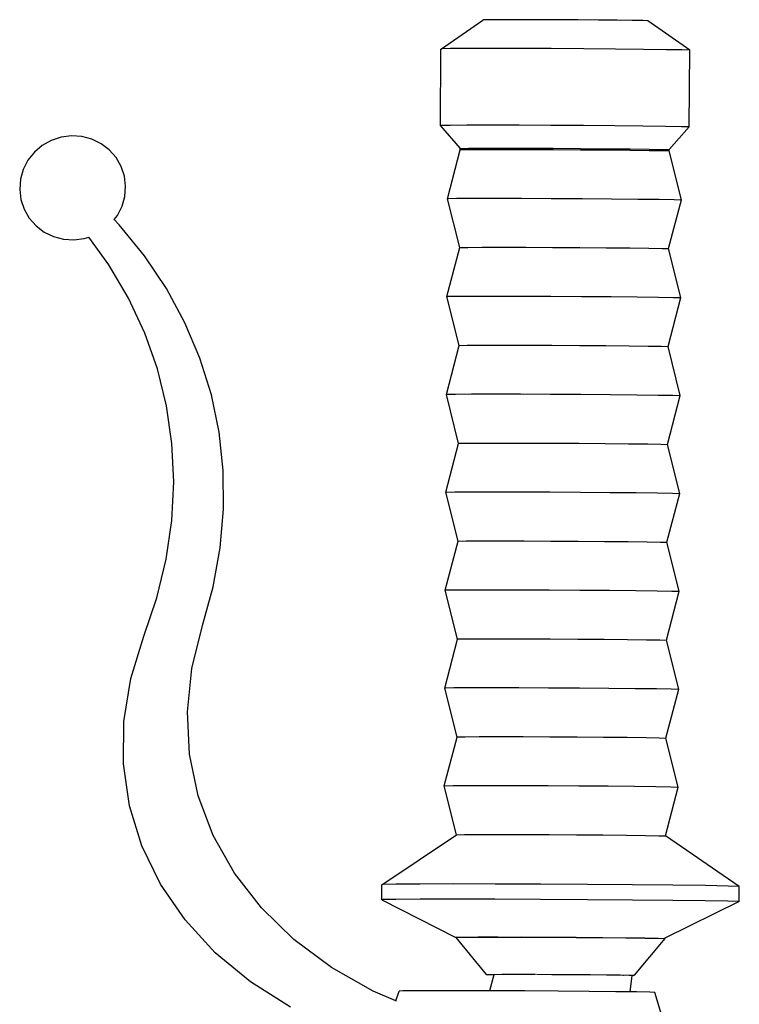
# Model space of a CAD drawing. Units: metres. Extents: x 3.03 to 9.48, y 3.91 to 7.37.
# Drawn here: x 6.17 to 6.34, y 7.15 to 7.37 of the extents above; entities that cross this region are included whole.
import ezdxf

# ---------------------------------------------------------------- set-up
doc = ezdxf.new("R2010")
doc.units = ezdxf.units.M
doc.layers.add('Edges', color=7, linetype='Continuous')

# ---------------------------------------------------------------- blocks, each defined once
blk = doc.blocks.new('Chopper Motorcycle pl')
at = {"layer": 'Edges'}
for p, q in [((6.26902, 6.91168), (6.27852, 6.91827)), ((6.27862, 6.9183), (6.27852, 6.91827)), ((6.28, 6.91833), (6.27862, 6.9183)), ((6.28256, 6.91834), (6.28, 6.91833)), ((6.28613, 6.91834), (6.28256, 6.91834)), ((6.29047, 6.91834), (6.28613, 6.91834)), ((6.29528, 6.91832), (6.29047, 6.91834)), ((6.30024, 6.91829), (6.29528, 6.91832)), ((6.30501, 6.91825), (6.30024, 6.91829)), ((6.30925, 6.91821), (6.30501, 6.91825)), ((6.31269, 6.91817), (6.30925, 6.91821)), ((6.31509, 6.91813), (6.31269, 6.91817)), ((6.31628, 6.91809), (6.31509, 6.91813)), ((6.32586, 6.91136), (6.31628, 6.91809)), ((6.26878, 6.89406), (6.26887, 6.91163)), ((6.26902, 6.91168), (6.26887, 6.91163)), ((6.26887, 6.91163), (6.26902, 6.91163)), ((6.27109, 6.91172), (6.26902, 6.91168)), ((6.27496, 6.91174), (6.27109, 6.91172)), ((6.28035, 6.91174), (6.27496, 6.91174)), ((6.2869, 6.91173), (6.28035, 6.91174)), ((6.29417, 6.91171), (6.2869, 6.91173)), ((6.30165, 6.91166), (6.29417, 6.91171)), ((6.30884, 6.91161), (6.30165, 6.91166)), ((6.31525, 6.91155), (6.30884, 6.91161)), ((6.32044, 6.91148), (6.31525, 6.91155)), ((6.32406, 6.91142), (6.32044, 6.91148)), ((6.32586, 6.91136), (6.32406, 6.91142)), ((6.32576, 6.89379), (6.32586, 6.91136)), ((6.26892, 6.89411), (6.26878, 6.89406)), ((6.26878, 6.89406), (6.27333, 6.88884)), ((6.271, 6.89415), (6.26892, 6.89411)), ((6.27486, 6.89417), (6.271, 6.89415)), ((6.28025, 6.89418), (6.27486, 6.89417)), ((6.28681, 6.89417), (6.28025, 6.89418)), ((6.29407, 6.89414), (6.28681, 6.89417)), ((6.30155, 6.8941), (6.29407, 6.89414)), ((6.30875, 6.89404), (6.30155, 6.8941)), ((6.31515, 6.89398), (6.30875, 6.89404)), ((6.32034, 6.89392), (6.31515, 6.89398)), ((6.32396, 6.89385), (6.32034, 6.89392)), ((6.32576, 6.89379), (6.32114, 6.88861)), ((6.32576, 6.89379), (6.32396, 6.89385)), ((6.18198, 6.89146), (6.17972, 6.89071)), ((6.18434, 6.89176), (6.18198, 6.89146)), ((6.18671, 6.8916), (6.18434, 6.89176)), ((6.189, 6.89099), (6.18671, 6.8916)), ((6.19112, 6.88996), (6.189, 6.89099)), ((6.17765, 6.88955), (6.17585, 6.88801)), ((6.17972, 6.89071), (6.17765, 6.88955)), ((6.19299, 6.88853), (6.19112, 6.88996)), ((6.27333, 6.88884), (6.27345, 6.88888)), ((6.27333, 6.88857), (6.27333, 6.88884)), ((6.27345, 6.88888), (6.27519, 6.88892)), ((6.27484, 6.88879), (6.27345, 6.88884)), ((6.27788, 6.88874), (6.27484, 6.88879)), ((6.27519, 6.88892), (6.27844, 6.88893)), ((6.27844, 6.88873), (6.27788, 6.88874)), ((6.27844, 6.88893), (6.28296, 6.88894)), ((6.28296, 6.88894), (6.28846, 6.88893)), ((6.28846, 6.88893), (6.29456, 6.8889)), ((6.29456, 6.8889), (6.30084, 6.88887)), ((6.30084, 6.88887), (6.30687, 6.88882)), ((6.30687, 6.88882), (6.31225, 6.88877)), ((6.31225, 6.88877), (6.3166, 6.88872)), ((6.3166, 6.88872), (6.31964, 6.88866)), ((6.17585, 6.88801), (6.17438, 6.88616)), ((6.19454, 6.88678), (6.19299, 6.88853)), ((6.19571, 6.88475), (6.19454, 6.88678)), ((6.2704, 6.87738), (6.27333, 6.88857)), ((6.27344, 6.88856), (6.27333, 6.88857)), ((6.27344, 6.88856), (6.27345, 6.88861)), ((6.27345, 6.88861), (6.27519, 6.88864)), ((6.27519, 6.88864), (6.27844, 6.88866)), ((6.27844, 6.88866), (6.28296, 6.88866)), ((6.28296, 6.88866), (6.28846, 6.88865)), ((6.28846, 6.88865), (6.29456, 6.88863)), ((6.29456, 6.88863), (6.30083, 6.88859)), ((6.30083, 6.88859), (6.30687, 6.88855)), ((6.30687, 6.88855), (6.31225, 6.8885)), ((6.31225, 6.8885), (6.3166, 6.88844)), ((6.3166, 6.88844), (6.31963, 6.88839)), ((6.31963, 6.88839), (6.32114, 6.88834)), ((6.31964, 6.88866), (6.32114, 6.88861)), ((6.32114, 6.88834), (6.32114, 6.88861)), ((6.32395, 6.87713), (6.32114, 6.88834)), ((6.17438, 6.88616), (6.17331, 6.88407)), ((6.19645, 6.88254), (6.19571, 6.88475)), ((6.17331, 6.88407), (6.17267, 6.88181)), ((6.19674, 6.88022), (6.19645, 6.88254)), ((6.17267, 6.88181), (6.17249, 6.87948)), ((6.19656, 6.87789), (6.19674, 6.88022)), ((6.17249, 6.87948), (6.17278, 6.87716)), ((6.19592, 6.87564), (6.19656, 6.87789)), ((6.2704, 6.87738), (6.27053, 6.87743)), ((6.27053, 6.87743), (6.27249, 6.87746)), ((6.27249, 6.87746), (6.27612, 6.87748)), ((6.27612, 6.87748), (6.28119, 6.87749)), ((6.28119, 6.87749), (6.28734, 6.87748)), ((6.28734, 6.87748), (6.29417, 6.87745)), ((6.29417, 6.87745), (6.3012, 6.87741)), ((6.3012, 6.87741), (6.30796, 6.87736)), ((6.17278, 6.87716), (6.17352, 6.87495)), ((6.19485, 6.87355), (6.19592, 6.87564)), ((6.27321, 6.86617), (6.2704, 6.87738)), ((6.30796, 6.87736), (6.31398, 6.8773)), ((6.31398, 6.8773), (6.31886, 6.87724)), ((6.31886, 6.87724), (6.32226, 6.87718)), ((6.32102, 6.86594), (6.32395, 6.87713)), ((6.32226, 6.87718), (6.32395, 6.87713)), ((6.17352, 6.87495), (6.17469, 6.87293)), ((6.17469, 6.87293), (6.17624, 6.87117)), ((6.19409, 6.87259), (6.19485, 6.87355)), ((6.17624, 6.87117), (6.17811, 6.86975)), ((6.19402, 6.8725), (6.19409, 6.87259)), ((6.19527, 6.87138), (6.19409, 6.87259)), ((6.20104, 6.86429), (6.19527, 6.87138)), ((6.17811, 6.86975), (6.18023, 6.86871)), ((6.18023, 6.86871), (6.18252, 6.8681)), ((6.18725, 6.86825), (6.18831, 6.8686)), ((6.19291, 6.86224), (6.18831, 6.8686)), ((6.18252, 6.8681), (6.18489, 6.86795)), ((6.18489, 6.86795), (6.18725, 6.86825)), ((6.27028, 6.85498), (6.27321, 6.86617)), ((6.27321, 6.86617), (6.27333, 6.86621)), ((6.27333, 6.86621), (6.27507, 6.86624)), ((6.27507, 6.86624), (6.27831, 6.86626)), ((6.27831, 6.86626), (6.28284, 6.86626)), ((6.28284, 6.86626), (6.28834, 6.86625)), ((6.28834, 6.86625), (6.29443, 6.86623)), ((6.29443, 6.86623), (6.30071, 6.86619)), ((6.30071, 6.86619), (6.30674, 6.86615)), ((6.30674, 6.86615), (6.31212, 6.8661)), ((6.20606, 6.85681), (6.20104, 6.86429)), ((6.31212, 6.8661), (6.31648, 6.86604)), ((6.31648, 6.86604), (6.31951, 6.86599)), ((6.31951, 6.86599), (6.32102, 6.86594)), ((6.32383, 6.85473), (6.32102, 6.86594)), ((6.19741, 6.85459), (6.19291, 6.86224)), ((6.2103, 6.84899), (6.20606, 6.85681)), ((6.27028, 6.85498), (6.27041, 6.85503)), ((6.27308, 6.84377), (6.27028, 6.85498)), ((6.27041, 6.85503), (6.27236, 6.85506)), ((6.27236, 6.85506), (6.27599, 6.85508)), ((6.27599, 6.85508), (6.28106, 6.85509)), ((6.28106, 6.85509), (6.28722, 6.85508)), ((6.28722, 6.85508), (6.29405, 6.85505)), ((6.29405, 6.85505), (6.30108, 6.85501)), ((6.30108, 6.85501), (6.30784, 6.85496)), ((6.30784, 6.85496), (6.31386, 6.8549)), ((6.31386, 6.8549), (6.31874, 6.85484)), ((6.20113, 6.84663), (6.19741, 6.85459)), ((6.31874, 6.85484), (6.32214, 6.85478)), ((6.3209, 6.84354), (6.32383, 6.85473)), ((6.32214, 6.85478), (6.32383, 6.85473)), ((6.21374, 6.84087), (6.2103, 6.84899)), ((6.20403, 6.8384), (6.20113, 6.84663)), ((6.27015, 6.83258), (6.27308, 6.84377)), ((6.27308, 6.84377), (6.2732, 6.84381)), ((6.2732, 6.84381), (6.27495, 6.84384)), ((6.27495, 6.84384), (6.27819, 6.84386)), ((6.27819, 6.84386), (6.28271, 6.84386)), ((6.28271, 6.84386), (6.28821, 6.84385)), ((6.28821, 6.84385), (6.29431, 6.84383)), ((6.29431, 6.84383), (6.30059, 6.84379)), ((6.30059, 6.84379), (6.30662, 6.84375)), ((6.30662, 6.84375), (6.312, 6.8437)), ((6.312, 6.8437), (6.31635, 6.84364)), ((6.31635, 6.84364), (6.31939, 6.84359)), ((6.31939, 6.84359), (6.3209, 6.84354)), ((6.3237, 6.83233), (6.3209, 6.84354)), ((6.21636, 6.8325), (6.21374, 6.84087)), ((6.20611, 6.82995), (6.20403, 6.8384)), ((6.21814, 6.82392), (6.21636, 6.8325)), ((6.27015, 6.83258), (6.27029, 6.83263)), ((6.27296, 6.82137), (6.27015, 6.83258)), ((6.27029, 6.83263), (6.27224, 6.83266)), ((6.27224, 6.83266), (6.27587, 6.83268)), ((6.27587, 6.83268), (6.28094, 6.83269)), ((6.28094, 6.83269), (6.2871, 6.83268)), ((6.2871, 6.83268), (6.29392, 6.83265)), ((6.29392, 6.83265), (6.30096, 6.83261)), ((6.30096, 6.83261), (6.30771, 6.83256)), ((6.30771, 6.83256), (6.31374, 6.8325)), ((6.31374, 6.8325), (6.31861, 6.83244)), ((6.31861, 6.83244), (6.32201, 6.83238)), ((6.32201, 6.83238), (6.3237, 6.83233)), ((6.32077, 6.82114), (6.3237, 6.83233)), ((6.20735, 6.82132), (6.20611, 6.82995)), ((6.21908, 6.81519), (6.21814, 6.82392)), ((6.20775, 6.81257), (6.20735, 6.82132)), ((6.27003, 6.81018), (6.27296, 6.82137)), ((6.27296, 6.82137), (6.27308, 6.82141)), ((6.27308, 6.82141), (6.27482, 6.82144)), ((6.27482, 6.82144), (6.27807, 6.82146)), ((6.27807, 6.82146), (6.28259, 6.82146)), ((6.28259, 6.82146), (6.28809, 6.82145)), ((6.28809, 6.82145), (6.29418, 6.82143)), ((6.29418, 6.82143), (6.30046, 6.8214)), ((6.30046, 6.8214), (6.3065, 6.82135)), ((6.3065, 6.82135), (6.31187, 6.8213)), ((6.31187, 6.8213), (6.31623, 6.82124)), ((6.31623, 6.82124), (6.31926, 6.82119)), ((6.31926, 6.82119), (6.32077, 6.82114)), ((6.32358, 6.80993), (6.32077, 6.82114)), ((6.21916, 6.80635), (6.21908, 6.81519)), ((6.2073, 6.80374), (6.20775, 6.81257)), ((6.27003, 6.81018), (6.27016, 6.81023)), ((6.27284, 6.79897), (6.27003, 6.81018)), ((6.27016, 6.81023), (6.27211, 6.81026)), ((6.27211, 6.81026), (6.27575, 6.81029)), ((6.27575, 6.81029), (6.28082, 6.81029)), ((6.28082, 6.81029), (6.28697, 6.81028)), ((6.28697, 6.81028), (6.2938, 6.81025)), ((6.2938, 6.81025), (6.30083, 6.81021)), ((6.30083, 6.81021), (6.30759, 6.81016)), ((6.30759, 6.81016), (6.31361, 6.8101)), ((6.31361, 6.8101), (6.31849, 6.81004)), ((6.31849, 6.81004), (6.32189, 6.80998)), ((6.32065, 6.79874), (6.32358, 6.80993)), ((6.32189, 6.80998), (6.32358, 6.80993)), ((6.21839, 6.79745), (6.21916, 6.80635)), ((6.206, 6.79488), (6.2073, 6.80374)), ((6.2699, 6.78778), (6.27284, 6.79897)), ((6.27284, 6.79897), (6.27296, 6.79901)), ((6.27296, 6.79901), (6.2747, 6.79904)), ((6.2747, 6.79904), (6.27794, 6.79906)), ((6.27794, 6.79906), (6.28247, 6.79907)), ((6.28247, 6.79907), (6.28796, 6.79906)), ((6.28796, 6.79906), (6.29406, 6.79903)), ((6.29406, 6.79903), (6.30034, 6.799)), ((6.30034, 6.799), (6.30637, 6.79895)), ((6.30637, 6.79895), (6.31175, 6.7989)), ((6.31175, 6.7989), (6.3161, 6.79885)), ((6.3161, 6.79885), (6.31914, 6.79879)), ((6.31914, 6.79879), (6.32065, 6.79874)), ((6.32345, 6.78753), (6.32065, 6.79874)), ((6.21677, 6.78854), (6.21839, 6.79745)), ((6.20387, 6.78604), (6.206, 6.79488)), ((6.21432, 6.77966), (6.21677, 6.78854)), ((6.2699, 6.78778), (6.27004, 6.78783)), ((6.27271, 6.77657), (6.2699, 6.78778)), ((6.27004, 6.78783), (6.27199, 6.78787)), ((6.27199, 6.78787), (6.27562, 6.78789)), ((6.27562, 6.78789), (6.28069, 6.78789)), ((6.28069, 6.78789), (6.28685, 6.78788)), ((6.28685, 6.78788), (6.29368, 6.78785)), ((6.29368, 6.78785), (6.30071, 6.78781)), ((6.30071, 6.78781), (6.30747, 6.78776)), ((6.30747, 6.78776), (6.31349, 6.78771)), ((6.31349, 6.78771), (6.31837, 6.78764)), ((6.31837, 6.78764), (6.32177, 6.78758)), ((6.32052, 6.77634), (6.32345, 6.78753)), ((6.32177, 6.78758), (6.32345, 6.78753)), ((6.20091, 6.77728), (6.20387, 6.78604)), ((6.21187, 6.76982), (6.21432, 6.77966)), ((6.1979, 6.76755), (6.20091, 6.77728)), ((6.26978, 6.76538), (6.27271, 6.77657)), ((6.27271, 6.77657), (6.27283, 6.77661)), ((6.27283, 6.77661), (6.27457, 6.77664)), ((6.27457, 6.77664), (6.27782, 6.77666)), ((6.27782, 6.77666), (6.28234, 6.77667)), ((6.28234, 6.77667), (6.28784, 6.77666)), ((6.28784, 6.77666), (6.29394, 6.77663)), ((6.29394, 6.77663), (6.30022, 6.7766)), ((6.30022, 6.7766), (6.30625, 6.77655)), ((6.30625, 6.77655), (6.31163, 6.7765)), ((6.31163, 6.7765), (6.31598, 6.77645)), ((6.31598, 6.77645), (6.31902, 6.77639)), ((6.31902, 6.77639), (6.32052, 6.77634)), ((6.32333, 6.76513), (6.32052, 6.77634)), ((6.21089, 6.75997), (6.21187, 6.76982)), ((6.19634, 6.75775), (6.1979, 6.76755)), ((6.26978, 6.76538), (6.26992, 6.76543)), ((6.27259, 6.75417), (6.26978, 6.76538)), ((6.26992, 6.76543), (6.27187, 6.76547)), ((6.27187, 6.76547), (6.2755, 6.76549)), ((6.2755, 6.76549), (6.28057, 6.76549)), ((6.28057, 6.76549), (6.28673, 6.76548)), ((6.28673, 6.76548), (6.29355, 6.76545)), ((6.29355, 6.76545), (6.30059, 6.76541)), ((6.30059, 6.76541), (6.30734, 6.76536)), ((6.30734, 6.76536), (6.31337, 6.76531)), ((6.31337, 6.76531), (6.31824, 6.76525)), ((6.31824, 6.76525), (6.32164, 6.76518)), ((6.3204, 6.75394), (6.32333, 6.76513)), ((6.32164, 6.76518), (6.32333, 6.76513)), ((6.21139, 6.75023), (6.21089, 6.75997)), ((6.19625, 6.748), (6.19634, 6.75775)), ((6.26966, 6.74299), (6.27259, 6.75417)), ((6.27259, 6.75417), (6.27271, 6.75421)), ((6.27271, 6.75421), (6.27445, 6.75424)), ((6.27445, 6.75424), (6.27769, 6.75426)), ((6.27769, 6.75426), (6.28222, 6.75427)), ((6.28222, 6.75427), (6.28772, 6.75426)), ((6.28772, 6.75426), (6.29381, 6.75423)), ((6.29381, 6.75423), (6.30009, 6.7542)), ((6.30009, 6.7542), (6.30613, 6.75415)), ((6.30613, 6.75415), (6.3115, 6.7541)), ((6.3115, 6.7541), (6.31586, 6.75405)), ((6.31586, 6.75405), (6.31889, 6.75399)), ((6.31889, 6.75399), (6.3204, 6.75394)), ((6.32321, 6.74273), (6.3204, 6.75394)), ((6.21338, 6.74074), (6.21139, 6.75023)), ((6.19763, 6.73846), (6.19625, 6.748)), ((6.26966, 6.74299), (6.26979, 6.74303)), ((6.27246, 6.73177), (6.26966, 6.74299)), ((6.26979, 6.74303), (6.27174, 6.74307)), ((6.27174, 6.74307), (6.27538, 6.74309)), ((6.27538, 6.74309), (6.28044, 6.74309)), ((6.28044, 6.74309), (6.2866, 6.74308)), ((6.2866, 6.74308), (6.29343, 6.74306)), ((6.29343, 6.74306), (6.30046, 6.74302)), ((6.30046, 6.74302), (6.30722, 6.74297)), ((6.30722, 6.74297), (6.31324, 6.74291)), ((6.31324, 6.74291), (6.31812, 6.74285)), ((6.31812, 6.74285), (6.32152, 6.74279)), ((6.32028, 6.73154), (6.32321, 6.74273)), ((6.32152, 6.74279), (6.32321, 6.74273)), ((6.21681, 6.73163), (6.21338, 6.74074)), ((6.20047, 6.72924), (6.19763, 6.73846)), ((6.22165, 6.72304), (6.21681, 6.73163)), ((6.25541, 6.72038), (6.27246, 6.73177)), ((6.27246, 6.73177), (6.27258, 6.73181)), ((6.27258, 6.73181), (6.27433, 6.73185)), ((6.27433, 6.73185), (6.27757, 6.73186)), ((6.27757, 6.73186), (6.2821, 6.73187)), ((6.2821, 6.73187), (6.28759, 6.73186)), ((6.28759, 6.73186), (6.29369, 6.73183)), ((6.29369, 6.73183), (6.29997, 6.7318)), ((6.29997, 6.7318), (6.306, 6.73175)), ((6.306, 6.73175), (6.31138, 6.7317)), ((6.31138, 6.7317), (6.31573, 6.73165)), ((6.31573, 6.73165), (6.31877, 6.73159)), ((6.31877, 6.73159), (6.32028, 6.73154)), ((6.3372, 6.71999), (6.32028, 6.73154)), ((6.20473, 6.72048), (6.20047, 6.72924)), ((6.22783, 6.71507), (6.22165, 6.72304)), ((6.21035, 6.7123), (6.20473, 6.72048)), ((6.25539, 6.71689), (6.25541, 6.72038)), ((6.25562, 6.72045), (6.25541, 6.72038)), ((6.2586, 6.7205), (6.25562, 6.72045)), ((6.26415, 6.72053), (6.2586, 6.7205)), ((6.27189, 6.72054), (6.26415, 6.72053)), ((6.28129, 6.72053), (6.27189, 6.72054)), ((6.29172, 6.72049), (6.28129, 6.72053)), ((6.30246, 6.72042), (6.29172, 6.72049)), ((6.31278, 6.72035), (6.30246, 6.72042)), ((6.32198, 6.72026), (6.31278, 6.72035)), ((6.32943, 6.72017), (6.32198, 6.72026)), ((6.33462, 6.72007), (6.32943, 6.72017)), ((6.3372, 6.71999), (6.33462, 6.72007)), ((6.33718, 6.7165), (6.3372, 6.71999)), ((6.2556, 6.71696), (6.25539, 6.71689)), ((6.25539, 6.71689), (6.27233, 6.70832)), ((6.25858, 6.71701), (6.2556, 6.71696)), ((6.26413, 6.71705), (6.25858, 6.71701)), ((6.27187, 6.71705), (6.26413, 6.71705)), ((6.28127, 6.71704), (6.27187, 6.71705)), ((6.2917, 6.717), (6.28127, 6.71704)), ((6.30244, 6.71693), (6.2917, 6.717)), ((6.31276, 6.71686), (6.30244, 6.71693)), ((6.32196, 6.71677), (6.31276, 6.71686)), ((6.33718, 6.7165), (6.32015, 6.7081)), ((6.32941, 6.71668), (6.32196, 6.71677)), ((6.3346, 6.71658), (6.32941, 6.71668)), ((6.33718, 6.7165), (6.3346, 6.71658)), ((6.23526, 6.70784), (6.22783, 6.71507)), ((6.21724, 6.70481), (6.21035, 6.7123)), ((6.27245, 6.70837), (6.2742, 6.7084)), ((6.2742, 6.7084), (6.27744, 6.70842)), ((6.2742, 6.70836), (6.2742, 6.7084)), ((6.27744, 6.70842), (6.28197, 6.70842)), ((6.27744, 6.70838), (6.27744, 6.70842)), ((6.28197, 6.70842), (6.28274, 6.70839)), ((6.28197, 6.70839), (6.28197, 6.70842)), ((6.28274, 6.70839), (6.28275, 6.70842)), ((6.28274, 6.70839), (6.28746, 6.70841)), ((6.28746, 6.70841), (6.29356, 6.70839)), ((6.28746, 6.70838), (6.28746, 6.70841)), ((6.24383, 6.70145), (6.23526, 6.70784)), ((6.27242, 6.70832), (6.27233, 6.70832)), ((6.27233, 6.70829), (6.27242, 6.70832)), ((6.27233, 6.70829), (6.27233, 6.70832)), ((6.27233, 6.70829), (6.27923, 6.6998)), ((6.27242, 6.70832), (6.27245, 6.70837)), ((6.27242, 6.70832), (6.27245, 6.70833)), ((6.27245, 6.70833), (6.27245, 6.70837)), ((6.27245, 6.70833), (6.2742, 6.70836)), ((6.2742, 6.70836), (6.27744, 6.70838)), ((6.27744, 6.70838), (6.28197, 6.70839)), ((6.28197, 6.70839), (6.28274, 6.70839)), ((6.28274, 6.70839), (6.28746, 6.70838)), ((6.28746, 6.70838), (6.29356, 6.70835)), ((6.29356, 6.70839), (6.29984, 6.70835)), ((6.29356, 6.70835), (6.29356, 6.70839)), ((6.29356, 6.70835), (6.29984, 6.70832)), ((6.29984, 6.70835), (6.30587, 6.70831)), ((6.29984, 6.70832), (6.29984, 6.70835)), ((6.29984, 6.70832), (6.30587, 6.70827)), ((6.30587, 6.70831), (6.31125, 6.70825)), ((6.30587, 6.70827), (6.30587, 6.70831)), ((6.30587, 6.70827), (6.31125, 6.70822)), ((6.31125, 6.70825), (6.31349, 6.70823)), ((6.31125, 6.70822), (6.31125, 6.70825)), ((6.31125, 6.70822), (6.31349, 6.70823)), ((6.32015, 6.70806), (6.31315, 6.69964)), ((6.31349, 6.70823), (6.31349, 6.70819)), ((6.31349, 6.70823), (6.3156, 6.70817)), ((6.31349, 6.70823), (6.3156, 6.7082)), ((6.3156, 6.7082), (6.31864, 6.70815)), ((6.3156, 6.70817), (6.3156, 6.7082)), ((6.3156, 6.70817), (6.31864, 6.70811)), ((6.31864, 6.70815), (6.32006, 6.70807)), ((6.31864, 6.70811), (6.31864, 6.70815)), ((6.31864, 6.70811), (6.32006, 6.70807)), ((6.32015, 6.7081), (6.32006, 6.70807)), ((6.32006, 6.70807), (6.32015, 6.70806)), ((6.32015, 6.70806), (6.32015, 6.7081)), ((6.22532, 6.69812), (6.21724, 6.70481)), ((6.25343, 6.69599), (6.24383, 6.70145)), ((6.27923, 6.6998), (6.27932, 6.69983)), ((6.27932, 6.69983), (6.28055, 6.69985)), ((6.2803, 6.69976), (6.27932, 6.69983)), ((6.281, 6.69975), (6.28002, 6.6961)), ((6.281, 6.69975), (6.2803, 6.69976)), ((6.28055, 6.69985), (6.28102, 6.69985)), ((6.28102, 6.69985), (6.281, 6.69975)), ((6.28122, 6.69975), (6.281, 6.69975)), ((6.28102, 6.69985), (6.28286, 6.69986)), ((6.28286, 6.69986), (6.28607, 6.69987)), ((6.28607, 6.69987), (6.28997, 6.69986)), ((6.28997, 6.69986), (6.29057, 6.69986)), ((6.29078, 6.69986), (6.29429, 6.69984)), ((6.29429, 6.69984), (6.29875, 6.69982)), ((6.29875, 6.69982), (6.30303, 6.69979)), ((6.30303, 6.69979), (6.30684, 6.69975)), ((6.30684, 6.69975), (6.30993, 6.69971)), ((6.30993, 6.69971), (6.31208, 6.69967)), ((6.31074, 6.69958), (6.31069, 6.69958)), ((6.31261, 6.6996), (6.31202, 6.69959)), ((6.31208, 6.69967), (6.31262, 6.69966)), ((6.31261, 6.6996), (6.31216, 6.69585)), ((6.31262, 6.69966), (6.31261, 6.6996)), ((6.31307, 6.69961), (6.31261, 6.6996)), ((6.31262, 6.69966), (6.31307, 6.69961)), ((6.31315, 6.69964), (6.31307, 6.69961)), ((6.23446, 6.69231), (6.22532, 6.69812)), ((6.25862, 6.69379), (6.25343, 6.69599)), ((6.25862, 6.69379), (6.25932, 6.69602)), ((6.2602, 6.69607), (6.25932, 6.69602)), ((6.26301, 6.6961), (6.2602, 6.69607)), ((6.26757, 6.69612), (6.26301, 6.6961)), ((6.27355, 6.69611), (6.26757, 6.69612)), ((6.28002, 6.6961), (6.27355, 6.69611)), ((6.28056, 6.6961), (6.28002, 6.6961)), ((6.28812, 6.69606), (6.28056, 6.6961)), ((6.29571, 6.69601), (6.28812, 6.69606)), ((6.30281, 6.69596), (6.29571, 6.69601)), ((6.30894, 6.69589), (6.30281, 6.69596)), ((6.31216, 6.69585), (6.30894, 6.69589)), ((6.31368, 6.69582), (6.31216, 6.69585)), ((6.31672, 6.69576), (6.31368, 6.69582)), ((6.31783, 6.6957), (6.31672, 6.69576)), ((6.32272, 6.67965), (6.31783, 6.6957)), ((6.25859, 6.6937), (6.25862, 6.69379)), ((6.25871, 6.69375), (6.25862, 6.69379))]:
    blk.add_line(p, q, dxfattribs=at)

msp = doc.modelspace()

# ---------------------------------------------------------------- block references
msp.add_blockref('Chopper Motorcycle pl', (0, 0.45268))

doc.saveas('drawing.dxf')
